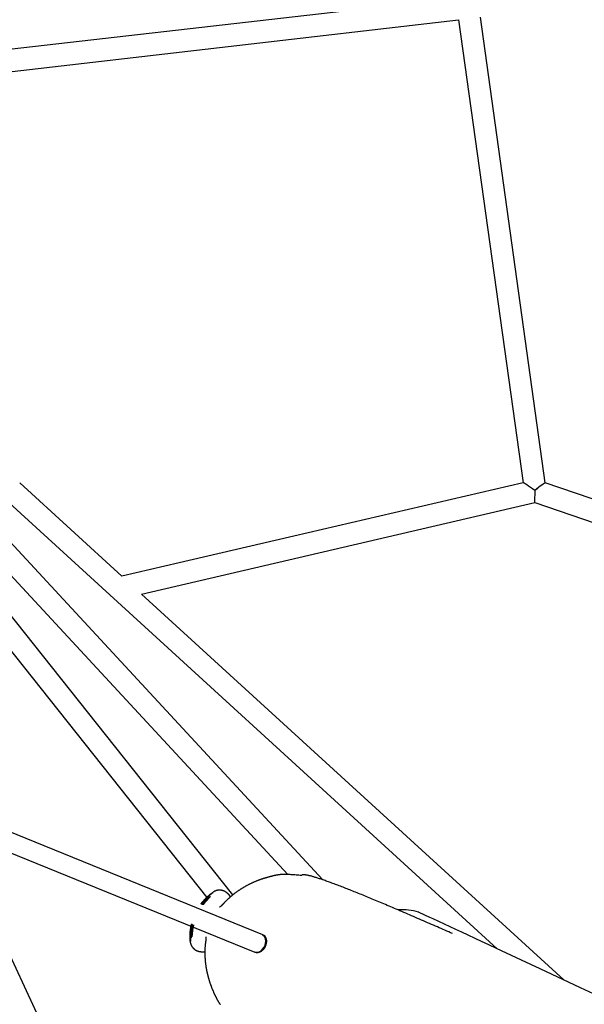
# Model space of a CAD drawing. Extents: x -870 to 9948, y 2934 to 8910.
# Drawn here: x 5767 to 6178, y 5867 to 6583 of the extents above; entities that cross this region are included whole.
import ezdxf

# ---------------------------------------------------------------- set-up
doc = ezdxf.new("R2010")
doc.units = 0
doc.layers.add('LAYER01', color=7, linetype='Continuous')

msp = doc.modelspace()

# ---------------------------------------------------------------- linework, layer by layer
at = {"layer": 'LAYER01', "color": 7, "linetype": 'Continuous'}
for p, q in [((7084.34, 6714.18), (5520.89, 6533.51)), ((5526.11, 6518.01), (6086.37, 6582.75)), ((6086.36, 6582.79), (6133.3, 6246.24)), ((6149.48, 6246.09), (6102.26, 6584.59)), ((5510.71, 6438.66), (5903.33, 5944.77)), ((5739.36, 6250.06), (6114.48, 5907.41)), ((5987.61, 5957.6), (5720.89, 6245.69)), ((5841.6, 6178.34), (5767.3, 6246.21)), ((6133.31, 6246.24), (5841.59, 6178.34)), ((6435.85, 6148.38), (6149.45, 6246.1)), ((5703.49, 6240.93), (5962.33, 5961.36)), ((5855.94, 6165.25), (6141.82, 6231.79)), ((6141.82, 6231.8), (6431.63, 6132.92)), ((5922.27, 5946.65), (5729.34, 6189.35)), ((6162.98, 5884.77), (5855.9, 6165.28)), ((5944.2, 5917.63), (5480.17, 6106.32)), ((5889.12, 5625.72), (5709.53, 6011.62)), ((5717.3, 5994.92), (5938.31, 5904.93)), ((5958.99, 5961.44), (5958.91, 5961.44)), ((5907.87, 5948.51), (5907.88, 5948.54)), ((5920.5, 5945.18), (5920.08, 5945.83)), ((5891.31, 5912.93), (5891.31, 5912.94)), ((5944.26, 5917.6), (5944.2, 5917.63)), ((5901.23, 5905.32), (5901.93, 5905.41)), ((5938.28, 5904.94), (5938.34, 5904.91))]:
    msp.add_line(p, q, dxfattribs=at)
for points in [[(5958.91, 5961.46), (5958.85, 5961.47), (5958.79, 5961.47), (5958.72, 5961.47), (5958.66, 5961.47), (5958.59, 5961.47), (5958.52, 5961.47), (5958.44, 5961.47), (5958.36, 5961.46), (5958.27, 5961.46), (5958.18, 5961.46), (5958.08, 5961.45), (5957.98, 5961.45), (5957.87, 5961.44), (5957.75, 5961.43), (5957.63, 5961.42), (5957.49, 5961.41), (5957.35, 5961.4), (5957.21, 5961.39), (5957.05, 5961.37), (5956.89, 5961.35), (5956.72, 5961.34), (5956.55, 5961.32), (5956.37, 5961.3), (5956.18, 5961.27), (5955.99, 5961.25), (5955.79, 5961.22), (5955.59, 5961.19), (5955.39, 5961.16), (5955.18, 5961.13), (5954.96, 5961.09), (5954.75, 5961.06), (5954.53, 5961.02), (5954.3, 5960.98), (5954.08, 5960.94), (5953.85, 5960.89), (5953.62, 5960.85), (5953.38, 5960.8), (5953.14, 5960.76), (5952.9, 5960.71), (5952.65, 5960.66), (5952.4, 5960.6), (5952.14, 5960.55), (5951.89, 5960.49), (5951.63, 5960.43), (5951.36, 5960.37), (5951.09, 5960.31), (5950.83, 5960.24), (5950.55, 5960.18), (5950.28, 5960.11), (5950.01, 5960.04), (5949.73, 5959.97), (5949.45, 5959.9), (5949.17, 5959.83), (5948.9, 5959.75), (5948.62, 5959.68), (5948.34, 5959.6), (5948.06, 5959.53), (5947.79, 5959.45), (5947.51, 5959.37), (5947.24, 5959.3), (5946.96, 5959.22), (5946.68, 5959.14), (5946.41, 5959.05), (5946.13, 5958.97), (5945.85, 5958.89), (5945.57, 5958.8), (5945.29, 5958.72), (5945.01, 5958.63), (5944.73, 5958.54), (5944.44, 5958.45), (5944.15, 5958.36), (5943.85, 5958.26), (5943.56, 5958.16), (5943.26, 5958.06), (5942.95, 5957.95), (5942.64, 5957.85), (5942.33, 5957.74), (5942.02, 5957.62), (5941.7, 5957.51), (5941.37, 5957.39), (5941.05, 5957.27), (5940.72, 5957.14), (5940.38, 5957.01), (5940.05, 5956.88), (5939.71, 5956.74), (5939.36, 5956.61), (5939.02, 5956.46), (5938.67, 5956.32), (5938.32, 5956.17), (5937.97, 5956.02), (5937.62, 5955.87), (5937.27, 5955.71), (5936.91, 5955.55), (5936.56, 5955.39), (5936.21, 5955.23), (5935.86, 5955.07), (5935.51, 5954.9), (5935.17, 5954.74), (5934.82, 5954.57), (5934.48, 5954.4), (5934.14, 5954.23), (5933.81, 5954.06), (5933.47, 5953.89), (5933.14, 5953.72), (5932.81, 5953.54), (5932.49, 5953.37), (5932.16, 5953.2), (5931.84, 5953.02), (5931.53, 5952.85), (5931.21, 5952.67), (5930.9, 5952.5), (5930.59, 5952.32), (5930.28, 5952.15), (5929.98, 5951.97), (5929.68, 5951.79), (5929.38, 5951.61), (5929.08, 5951.43), (5928.78, 5951.25), (5928.49, 5951.07), (5928.19, 5950.88), (5927.89, 5950.69), (5927.6, 5950.5), (5927.3, 5950.31), (5927.01, 5950.12), (5926.71, 5949.92), (5926.42, 5949.72), (5926.13, 5949.52), (5925.83, 5949.32), (5925.55, 5949.12), (5925.26, 5948.92), (5924.97, 5948.71), (5924.69, 5948.51), (5924.4, 5948.3), (5924.12, 5948.09), (5923.84, 5947.88), (5923.57, 5947.68), (5923.3, 5947.47), (5923.03, 5947.26), (5922.76, 5947.05), (5922.5, 5946.84), (5922.23, 5946.63), (5921.98, 5946.43), (5921.72, 5946.22), (5921.46, 5946.01), (5921.21, 5945.8), (5920.96, 5945.59), (5920.71, 5945.38), (5920.46, 5945.17), (5920.22, 5944.95), (5919.98, 5944.74), (5919.74, 5944.53), (5919.5, 5944.32), (5919.26, 5944.11), (5919.03, 5943.89), (5918.79, 5943.68), (5918.56, 5943.46), (5918.33, 5943.25), (5918.1, 5943.03), (5917.88, 5942.81), (5917.65, 5942.59), (5917.43, 5942.36), (5917.21, 5942.14), (5916.99, 5941.91), (5916.76, 5941.68), (5916.54, 5941.45), (5916.32, 5941.22), (5916.1, 5940.99), (5915.89, 5940.75)], [(5972.26, 5960.73), (5971.27, 5960.82), (5970.29, 5960.91), (5969.32, 5960.99), (5968.36, 5961.07), (5967.42, 5961.14), (5966.51, 5961.21), (5965.63, 5961.27), (5964.78, 5961.31), (5963.97, 5961.35), (5963.19, 5961.37), (5962.45, 5961.39), (5961.73, 5961.4), (5961.02, 5961.4), (5960.34, 5961.4), (5959.66, 5961.39), (5958.99, 5961.39)], [(6081.97, 5918.47), (6080.62, 5919.07), (6079.26, 5919.67), (6077.89, 5920.27), (6076.53, 5920.87), (6075.16, 5921.48), (6073.78, 5922.08), (6072.39, 5922.69), (6071, 5923.3), (6069.6, 5923.92), (6068.19, 5924.54), (6066.77, 5925.16), (6065.34, 5925.78), (6063.91, 5926.41), (6062.46, 5927.03), (6061.02, 5927.66), (6059.57, 5928.29), (6058.11, 5928.92), (6056.65, 5929.56), (6055.2, 5930.19), (6053.74, 5930.82), (6052.29, 5931.44), (6050.85, 5932.06), (6049.42, 5932.68), (6048, 5933.29), (6046.59, 5933.89), (6045.2, 5934.49), (6043.82, 5935.08), (6042.46, 5935.66), (6041.11, 5936.24), (6039.78, 5936.8), (6038.46, 5937.37), (6037.15, 5937.92), (6035.86, 5938.47), (6034.58, 5939.01), (6033.31, 5939.54), (6032.06, 5940.07), (6030.82, 5940.59), (6029.6, 5941.1), (6028.39, 5941.61), (6027.19, 5942.11), (6026.01, 5942.6), (6024.84, 5943.09), (6023.68, 5943.57), (6022.53, 5944.04), (6021.39, 5944.51), (6020.26, 5944.98), (6019.14, 5945.44), (6018.03, 5945.89), (6016.93, 5946.34), (6015.83, 5946.79), (6014.75, 5947.23), (6013.67, 5947.67), (6012.6, 5948.1), (6011.54, 5948.53), (6010.49, 5948.95), (6009.45, 5949.37), (6008.41, 5949.78), (6007.39, 5950.18), (6006.38, 5950.58), (6005.38, 5950.98), (6004.38, 5951.37), (6003.4, 5951.75), (6002.43, 5952.13), (6001.46, 5952.5), (6000.51, 5952.87), (5999.57, 5953.23), (5998.64, 5953.59), (5997.73, 5953.93), (5996.82, 5954.27), (5995.94, 5954.61), (5995.06, 5954.93), (5994.21, 5955.25), (5993.37, 5955.56), (5992.54, 5955.86), (5991.74, 5956.15), (5990.95, 5956.43), (5990.18, 5956.71), (5989.42, 5956.98), (5988.68, 5957.23), (5987.96, 5957.48), (5987.25, 5957.73), (5986.56, 5957.96), (5985.89, 5958.19), (5985.24, 5958.4), (5984.6, 5958.61), (5983.98, 5958.81), (5983.37, 5959), (5982.79, 5959.19), (5982.21, 5959.37), (5981.66, 5959.53), (5981.12, 5959.69), (5980.6, 5959.85), (5980.1, 5959.99), (5979.61, 5960.13), (5979.14, 5960.25), (5978.68, 5960.37), (5978.25, 5960.48), (5977.83, 5960.58), (5977.42, 5960.68), (5977.04, 5960.76), (5976.67, 5960.84), (5976.32, 5960.91), (5975.99, 5960.98), (5975.67, 5961.03), (5975.37, 5961.08), (5975.09, 5961.13), (5974.83, 5961.16), (5974.58, 5961.19), (5974.35, 5961.21), (5974.14, 5961.23), (5973.94, 5961.24), (5973.75, 5961.24), (5973.59, 5961.24), (5973.43, 5961.23), (5973.29, 5961.22), (5973.16, 5961.2), (5973.05, 5961.18), (5972.95, 5961.16), (5972.85, 5961.14), (5972.77, 5961.11), (5972.7, 5961.09), (5972.64, 5961.06), (5972.58, 5961.04), (5972.54, 5961.02), (5972.49, 5960.99), (5972.46, 5960.97), (5972.43, 5960.94), (5972.4, 5960.92), (5972.38, 5960.9), (5972.35, 5960.87), (5972.33, 5960.85), (5972.31, 5960.83), (5972.3, 5960.8), (5972.28, 5960.78), (5972.27, 5960.76), (5972.25, 5960.73)], [(5907.86, 5948.53), (5907.63, 5948.35), (5907.39, 5948.18), (5907.15, 5948), (5906.91, 5947.82), (5906.66, 5947.64), (5906.42, 5947.45), (5906.16, 5947.25), (5905.91, 5947.05), (5905.64, 5946.84), (5905.37, 5946.62), (5905.1, 5946.39), (5904.82, 5946.15), (5904.53, 5945.9), (5904.25, 5945.65), (5903.95, 5945.39), (5903.66, 5945.12), (5903.36, 5944.85), (5903.06, 5944.57), (5902.76, 5944.28), (5902.46, 5943.99), (5902.15, 5943.68), (5901.85, 5943.38), (5901.55, 5943.06), (5901.26, 5942.74), (5900.97, 5942.41), (5900.68, 5942.07), (5900.39, 5941.73), (5900.11, 5941.38), (5899.82, 5941.03), (5899.54, 5940.68), (5899.26, 5940.33), (5898.98, 5939.97)], [(5899.01, 5939.96), (5899.14, 5940.15), (5899.26, 5940.33), (5899.39, 5940.52), (5899.52, 5940.71), (5899.66, 5940.9), (5899.81, 5941.09), (5899.96, 5941.29), (5900.13, 5941.49), (5900.31, 5941.69), (5900.49, 5941.9), (5900.69, 5942.11), (5900.9, 5942.33), (5901.12, 5942.56), (5901.34, 5942.78), (5901.58, 5943.02), (5901.82, 5943.25), (5902.06, 5943.49), (5902.32, 5943.74), (5902.57, 5943.98), (5902.82, 5944.23), (5903.08, 5944.47), (5903.32, 5944.7), (5903.56, 5944.92), (5903.79, 5945.13), (5904.01, 5945.33), (5904.22, 5945.52), (5904.42, 5945.69), (5904.61, 5945.86), (5904.79, 5946.02), (5904.97, 5946.17), (5905.14, 5946.31), (5905.31, 5946.45), (5905.47, 5946.58), (5905.63, 5946.71), (5905.79, 5946.83), (5905.94, 5946.95), (5906.09, 5947.07), (5906.23, 5947.18), (5906.37, 5947.28), (5906.49, 5947.38), (5906.62, 5947.47), (5906.73, 5947.56), (5906.84, 5947.64), (5906.94, 5947.71), (5907.03, 5947.77), (5907.11, 5947.83), (5907.18, 5947.89), (5907.25, 5947.93), (5907.31, 5947.97), (5907.35, 5948), (5907.4, 5948.03), (5907.43, 5948.05), (5907.46, 5948.07), (5907.49, 5948.09), (5907.52, 5948.1), (5907.54, 5948.12)], [(5907.45, 5948.02), (5907.39, 5947.97), (5907.33, 5947.92), (5907.27, 5947.87), (5907.2, 5947.81), (5907.12, 5947.75), (5907.04, 5947.68), (5906.95, 5947.6), (5906.84, 5947.51), (5906.72, 5947.41), (5906.59, 5947.31), (5906.44, 5947.19), (5906.29, 5947.06), (5906.12, 5946.91), (5905.94, 5946.76), (5905.75, 5946.6), (5905.55, 5946.43), (5905.33, 5946.25), (5905.11, 5946.06), (5904.89, 5945.85), (5904.65, 5945.64), (5904.41, 5945.42), (5904.16, 5945.19), (5903.9, 5944.95), (5903.64, 5944.71), (5903.38, 5944.45), (5903.12, 5944.19), (5902.85, 5943.92), (5902.59, 5943.65), (5902.34, 5943.39), (5902.08, 5943.12), (5901.84, 5942.87), (5901.6, 5942.61), (5901.38, 5942.37), (5901.17, 5942.14), (5900.96, 5941.92), (5900.77, 5941.71), (5900.6, 5941.51), (5900.43, 5941.32), (5900.27, 5941.14), (5900.13, 5940.97), (5900, 5940.81), (5899.88, 5940.66), (5899.77, 5940.51), (5899.67, 5940.37), (5899.57, 5940.24), (5899.48, 5940.11), (5899.39, 5939.98), (5899.3, 5939.85)], [(5920.63, 5945.21), (5920.59, 5945.29), (5920.54, 5945.36), (5920.49, 5945.45), (5920.43, 5945.53), (5920.37, 5945.61), (5920.31, 5945.7), (5920.25, 5945.79), (5920.17, 5945.89), (5920.09, 5945.99), (5920.01, 5946.09), (5919.91, 5946.2), (5919.81, 5946.32), (5919.71, 5946.43), (5919.6, 5946.55), (5919.49, 5946.67), (5919.37, 5946.8), (5919.25, 5946.93), (5919.12, 5947.05), (5919, 5947.18), (5918.87, 5947.3), (5918.74, 5947.43), (5918.61, 5947.55), (5918.48, 5947.67), (5918.35, 5947.78), (5918.23, 5947.89), (5918.11, 5947.99), (5917.99, 5948.09), (5917.87, 5948.18), (5917.75, 5948.26), (5917.64, 5948.35), (5917.54, 5948.42), (5917.43, 5948.5), (5917.33, 5948.57), (5917.23, 5948.63), (5917.14, 5948.69), (5917.05, 5948.75), (5916.96, 5948.81), (5916.87, 5948.86), (5916.79, 5948.91), (5916.71, 5948.95), (5916.63, 5949), (5916.55, 5949.04), (5916.47, 5949.08), (5916.4, 5949.12), (5916.32, 5949.16), (5916.25, 5949.2), (5916.18, 5949.24), (5916.1, 5949.27), (5916.03, 5949.3), (5915.96, 5949.34), (5915.88, 5949.37), (5915.81, 5949.4), (5915.73, 5949.43), (5915.66, 5949.47), (5915.58, 5949.5), (5915.51, 5949.53), (5915.43, 5949.56), (5915.35, 5949.58), (5915.27, 5949.61), (5915.19, 5949.64), (5915.11, 5949.67), (5915.02, 5949.7), (5914.93, 5949.72), (5914.84, 5949.75), (5914.75, 5949.78), (5914.65, 5949.8), (5914.55, 5949.83), (5914.45, 5949.85), (5914.34, 5949.88), (5914.24, 5949.9), (5914.13, 5949.92), (5914.01, 5949.95), (5913.9, 5949.97), (5913.78, 5949.98), (5913.65, 5950), (5913.53, 5950.02), (5913.4, 5950.03), (5913.27, 5950.04), (5913.13, 5950.05), (5912.99, 5950.06), (5912.85, 5950.07), (5912.71, 5950.07), (5912.57, 5950.07), (5912.42, 5950.07), (5912.27, 5950.07), (5912.11, 5950.06), (5911.96, 5950.05), (5911.8, 5950.04), (5911.64, 5950.02), (5911.48, 5950), (5911.32, 5949.97), (5911.15, 5949.95), (5910.99, 5949.91), (5910.82, 5949.88), (5910.65, 5949.84), (5910.49, 5949.8), (5910.32, 5949.75), (5910.15, 5949.7), (5909.98, 5949.65), (5909.81, 5949.59), (5909.64, 5949.52), (5909.47, 5949.45), (5909.31, 5949.38), (5909.14, 5949.3), (5908.98, 5949.22), (5908.82, 5949.13), (5908.66, 5949.04), (5908.5, 5948.95), (5908.34, 5948.85), (5908.19, 5948.75), (5908.03, 5948.65), (5907.87, 5948.55)], [(5899.91, 5939.61), (5900, 5939.72), (5900.08, 5939.84), (5900.18, 5939.97), (5900.27, 5940.09), (5900.37, 5940.23), (5900.48, 5940.36), (5900.6, 5940.51), (5900.73, 5940.66), (5900.87, 5940.83), (5901.02, 5941), (5901.18, 5941.18), (5901.35, 5941.37), (5901.52, 5941.56), (5901.71, 5941.76), (5901.91, 5941.97), (5902.11, 5942.18), (5902.32, 5942.4), (5902.53, 5942.61), (5902.75, 5942.83), (5902.97, 5943.05), (5903.18, 5943.26), (5903.4, 5943.47), (5903.61, 5943.67), (5903.81, 5943.86), (5904, 5944.04), (5904.19, 5944.21), (5904.37, 5944.37), (5904.54, 5944.51), (5904.69, 5944.65), (5904.84, 5944.77), (5904.97, 5944.88), (5905.09, 5944.98), (5905.2, 5945.07), (5905.29, 5945.15), (5905.37, 5945.21), (5905.45, 5945.27), (5905.52, 5945.32), (5905.59, 5945.37), (5905.65, 5945.42), (5905.71, 5945.46)], [(5905.96, 5945.35), (5905.89, 5945.27), (5905.82, 5945.2), (5905.74, 5945.13), (5905.66, 5945.05), (5905.58, 5944.96), (5905.49, 5944.87), (5905.39, 5944.77), (5905.28, 5944.66), (5905.16, 5944.55), (5905.04, 5944.42), (5904.9, 5944.28), (5904.75, 5944.13), (5904.6, 5943.98), (5904.44, 5943.82), (5904.27, 5943.64), (5904.1, 5943.47), (5903.92, 5943.28), (5903.75, 5943.09), (5903.56, 5942.89), (5903.38, 5942.69), (5903.2, 5942.49), (5903.02, 5942.29), (5902.84, 5942.09), (5902.66, 5941.9), (5902.49, 5941.71), (5902.33, 5941.52), (5902.17, 5941.34), (5902.02, 5941.16), (5901.87, 5940.99), (5901.73, 5940.83), (5901.59, 5940.66), (5901.46, 5940.5), (5901.34, 5940.35), (5901.22, 5940.19), (5901.11, 5940.05), (5901.01, 5939.9), (5900.91, 5939.75), (5900.81, 5939.61), (5900.71, 5939.47), (5900.61, 5939.33)], [(5915.87, 5940.71), (5915.83, 5940.66), (5915.79, 5940.62), (5915.75, 5940.57), (5915.71, 5940.53), (5915.66, 5940.48), (5915.62, 5940.43), (5915.57, 5940.38), (5915.52, 5940.33), (5915.47, 5940.28), (5915.42, 5940.22), (5915.37, 5940.17), (5915.31, 5940.11), (5915.26, 5940.05), (5915.2, 5939.99), (5915.14, 5939.93), (5915.08, 5939.86), (5915.01, 5939.8), (5914.95, 5939.73), (5914.89, 5939.67), (5914.82, 5939.6), (5914.76, 5939.54), (5914.69, 5939.47), (5914.63, 5939.41), (5914.56, 5939.34), (5914.5, 5939.28), (5914.43, 5939.22), (5914.37, 5939.15), (5914.31, 5939.1), (5914.25, 5939.04), (5914.19, 5938.98), (5914.13, 5938.92), (5914.07, 5938.87), (5914.02, 5938.82), (5913.96, 5938.76), (5913.9, 5938.71), (5913.85, 5938.66), (5913.8, 5938.62), (5913.74, 5938.57), (5913.69, 5938.52), (5913.64, 5938.48), (5913.59, 5938.43), (5913.54, 5938.39), (5913.49, 5938.35), (5913.44, 5938.3), (5913.4, 5938.26), (5913.35, 5938.23), (5913.31, 5938.19), (5913.27, 5938.16), (5913.23, 5938.12), (5913.19, 5938.09), (5913.15, 5938.06), (5913.12, 5938.04), (5913.08, 5938.01), (5913.05, 5937.98), (5913.02, 5937.96), (5912.98, 5937.93), (5912.95, 5937.9), (5912.91, 5937.88), (5912.88, 5937.85), (5912.84, 5937.83), (5912.81, 5937.8), (5912.77, 5937.78), (5912.74, 5937.76), (5912.71, 5937.74), (5912.68, 5937.72), (5912.65, 5937.7), (5912.63, 5937.68), (5912.6, 5937.67), (5912.58, 5937.65), (5912.57, 5937.64), (5912.55, 5937.63), (5912.54, 5937.63), (5912.53, 5937.62), (5912.53, 5937.62), (5912.53, 5937.62), (5912.53, 5937.62), (5912.53, 5937.62), (5912.54, 5937.62), (5912.54, 5937.62), (5912.55, 5937.63)], [(6354.85, 5795.23), (6354.82, 5795.25), (6345.28, 5799.7), (6335.72, 5804.16), (6307.14, 5817.5), (6297.67, 5821.92), (6260.4, 5839.31), (6251.29, 5843.56), (6242.28, 5847.77), (6207.45, 5864.02), (6199.09, 5867.92), (6190.9, 5871.74), (6175.04, 5879.15), (6145.65, 5892.86), (6138.84, 5896.04), (6132.26, 5899.11), (6113.97, 5907.65), (6108.38, 5910.26), (6103.05, 5912.74), (6088.73, 5919.42), (6084.52, 5921.39), (6067.95, 5929.12), (6065.56, 5930.24), (6057.69, 5933.91)], [(5892.15, 5925.47), (5892.11, 5925.3), (5892.06, 5925.12), (5892.02, 5924.94), (5891.97, 5924.76), (5891.93, 5924.57), (5891.88, 5924.38), (5891.84, 5924.18), (5891.8, 5923.97), (5891.76, 5923.75), (5891.72, 5923.52), (5891.68, 5923.28), (5891.64, 5923.03), (5891.6, 5922.76), (5891.56, 5922.49), (5891.52, 5922.2), (5891.48, 5921.9), (5891.44, 5921.58), (5891.41, 5921.26), (5891.37, 5920.92), (5891.33, 5920.58), (5891.3, 5920.22), (5891.27, 5919.86), (5891.24, 5919.49), (5891.21, 5919.12), (5891.18, 5918.75), (5891.16, 5918.37), (5891.14, 5917.99), (5891.13, 5917.61), (5891.12, 5917.22), (5891.12, 5916.84), (5891.11, 5916.45), (5891.12, 5916.06), (5891.13, 5915.67), (5891.14, 5915.28), (5891.16, 5914.89), (5891.18, 5914.5), (5891.2, 5914.11), (5891.23, 5913.72), (5891.26, 5913.33), (5891.28, 5912.94)], [(5891.36, 5913.06), (5891.36, 5913.11), (5891.35, 5913.16), (5891.35, 5913.22), (5891.34, 5913.27), (5891.34, 5913.34), (5891.33, 5913.41), (5891.32, 5913.5), (5891.32, 5913.59), (5891.31, 5913.69), (5891.3, 5913.81), (5891.29, 5913.95), (5891.28, 5914.09), (5891.27, 5914.25), (5891.26, 5914.43), (5891.25, 5914.62), (5891.24, 5914.82), (5891.23, 5915.05), (5891.22, 5915.28), (5891.21, 5915.53), (5891.21, 5915.8), (5891.2, 5916.07), (5891.2, 5916.35), (5891.2, 5916.65), (5891.2, 5916.95), (5891.21, 5917.26), (5891.21, 5917.57), (5891.22, 5917.89), (5891.24, 5918.22), (5891.25, 5918.55), (5891.27, 5918.88), (5891.29, 5919.22), (5891.31, 5919.56), (5891.33, 5919.91), (5891.36, 5920.26), (5891.39, 5920.61), (5891.43, 5920.96), (5891.47, 5921.32), (5891.51, 5921.68), (5891.56, 5922.05), (5891.62, 5922.41), (5891.68, 5922.79), (5891.75, 5923.16), (5891.82, 5923.54), (5891.9, 5923.91), (5891.98, 5924.29), (5892.06, 5924.67), (5892.14, 5925.06), (5892.23, 5925.44)], [(5892.47, 5925.35), (5892.39, 5924.98), (5892.31, 5924.61), (5892.24, 5924.24), (5892.16, 5923.86), (5892.09, 5923.49), (5892.02, 5923.11), (5891.95, 5922.73), (5891.89, 5922.35), (5891.83, 5921.96), (5891.78, 5921.57), (5891.73, 5921.18), (5891.68, 5920.79), (5891.64, 5920.4), (5891.6, 5920), (5891.56, 5919.62), (5891.53, 5919.23), (5891.5, 5918.85), (5891.48, 5918.48), (5891.46, 5918.11), (5891.44, 5917.75), (5891.42, 5917.4), (5891.41, 5917.05), (5891.4, 5916.72), (5891.39, 5916.4), (5891.39, 5916.09), (5891.39, 5915.79), (5891.39, 5915.5), (5891.39, 5915.23), (5891.39, 5914.97), (5891.39, 5914.73), (5891.4, 5914.51), (5891.4, 5914.3), (5891.4, 5914.11), (5891.41, 5913.94), (5891.41, 5913.78), (5891.41, 5913.63), (5891.42, 5913.49), (5891.42, 5913.36), (5891.42, 5913.23), (5891.43, 5913.11)], [(5892.25, 5915.29), (5892.24, 5915.45), (5892.22, 5915.61), (5892.21, 5915.77), (5892.2, 5915.93), (5892.19, 5916.11), (5892.18, 5916.29), (5892.18, 5916.48), (5892.17, 5916.68), (5892.17, 5916.9), (5892.16, 5917.13), (5892.16, 5917.37), (5892.16, 5917.61), (5892.17, 5917.87), (5892.17, 5918.14), (5892.18, 5918.41), (5892.19, 5918.69), (5892.21, 5918.97), (5892.22, 5919.26), (5892.24, 5919.55), (5892.26, 5919.84), (5892.29, 5920.13), (5892.31, 5920.42), (5892.34, 5920.71), (5892.37, 5921), (5892.4, 5921.29), (5892.43, 5921.57), (5892.46, 5921.84), (5892.49, 5922.11), (5892.53, 5922.38), (5892.57, 5922.64), (5892.61, 5922.9), (5892.65, 5923.16), (5892.7, 5923.41), (5892.75, 5923.66), (5892.81, 5923.9), (5892.86, 5924.14), (5892.92, 5924.38), (5892.98, 5924.62), (5893.04, 5924.86), (5893.1, 5925.09)], [(5893.75, 5924.84), (5893.69, 5924.6), (5893.63, 5924.37), (5893.57, 5924.13), (5893.52, 5923.89), (5893.46, 5923.64), (5893.4, 5923.39), (5893.35, 5923.13), (5893.3, 5922.87), (5893.24, 5922.59), (5893.19, 5922.31), (5893.14, 5922.02), (5893.09, 5921.72), (5893.05, 5921.42), (5893, 5921.11), (5892.96, 5920.8), (5892.91, 5920.49), (5892.87, 5920.17), (5892.84, 5919.86), (5892.8, 5919.54), (5892.77, 5919.23), (5892.73, 5918.92), (5892.7, 5918.62), (5892.68, 5918.33), (5892.65, 5918.05), (5892.63, 5917.78), (5892.6, 5917.53), (5892.59, 5917.28), (5892.57, 5917.04), (5892.55, 5916.8), (5892.53, 5916.57), (5892.52, 5916.34), (5892.5, 5916.12)], [(5891.24, 5912.93), (5891.24, 5912.87), (5891.24, 5912.8), (5891.24, 5912.73), (5891.24, 5912.65), (5891.25, 5912.57), (5891.25, 5912.49), (5891.26, 5912.4), (5891.27, 5912.31), (5891.29, 5912.21), (5891.31, 5912.1), (5891.34, 5911.98), (5891.37, 5911.86), (5891.4, 5911.73), (5891.44, 5911.6), (5891.48, 5911.46), (5891.52, 5911.31), (5891.57, 5911.16), (5891.62, 5911), (5891.68, 5910.84), (5891.74, 5910.68), (5891.8, 5910.52), (5891.87, 5910.36), (5891.94, 5910.2), (5892.01, 5910.04), (5892.08, 5909.88), (5892.16, 5909.73), (5892.24, 5909.59), (5892.32, 5909.44), (5892.41, 5909.3), (5892.49, 5909.17), (5892.58, 5909.04), (5892.67, 5908.91), (5892.75, 5908.78), (5892.84, 5908.66), (5892.93, 5908.55), (5893.02, 5908.43), (5893.11, 5908.32), (5893.2, 5908.22), (5893.3, 5908.11), (5893.39, 5908.02), (5893.48, 5907.92), (5893.57, 5907.83), (5893.66, 5907.74), (5893.75, 5907.65), (5893.83, 5907.57), (5893.92, 5907.49), (5894.01, 5907.42), (5894.1, 5907.34), (5894.18, 5907.27), (5894.26, 5907.2), (5894.35, 5907.14), (5894.43, 5907.08), (5894.51, 5907.02), (5894.59, 5906.96), (5894.67, 5906.9), (5894.74, 5906.85), (5894.82, 5906.8), (5894.89, 5906.75), (5894.97, 5906.7), (5895.04, 5906.66), (5895.11, 5906.61), (5895.18, 5906.57), (5895.25, 5906.53), (5895.31, 5906.49), (5895.38, 5906.46), (5895.44, 5906.42), (5895.51, 5906.39), (5895.57, 5906.35), (5895.63, 5906.32), (5895.69, 5906.29), (5895.75, 5906.26), (5895.8, 5906.24), (5895.86, 5906.21), (5895.92, 5906.18), (5895.97, 5906.15), (5896.03, 5906.13), (5896.09, 5906.1), (5896.15, 5906.08), (5896.21, 5906.05), (5896.27, 5906.03), (5896.33, 5906), (5896.4, 5905.97), (5896.47, 5905.95), (5896.54, 5905.92), (5896.61, 5905.89), (5896.69, 5905.86), (5896.77, 5905.83), (5896.85, 5905.81), (5896.94, 5905.78), (5897.03, 5905.75), (5897.12, 5905.72), (5897.22, 5905.69), (5897.32, 5905.66), (5897.42, 5905.63), (5897.53, 5905.6), (5897.65, 5905.57), (5897.77, 5905.54), (5897.9, 5905.51), (5898.03, 5905.48), (5898.17, 5905.46), (5898.31, 5905.43), (5898.46, 5905.4), (5898.62, 5905.37), (5898.78, 5905.35), (5898.94, 5905.33), (5899.11, 5905.3), (5899.28, 5905.28), (5899.46, 5905.27), (5899.65, 5905.25), (5899.84, 5905.24), (5900.03, 5905.23), (5900.23, 5905.23), (5900.44, 5905.23), (5900.65, 5905.23), (5900.86, 5905.24), (5901.08, 5905.25), (5901.31, 5905.26), (5901.53, 5905.27), (5901.75, 5905.29), (5901.98, 5905.3)], [(5891.42, 5913.29), (5891.42, 5913.26), (5891.42, 5913.24), (5891.42, 5913.21), (5891.42, 5913.19), (5891.42, 5913.16), (5891.42, 5913.14), (5891.42, 5913.12), (5891.42, 5913.1), (5891.43, 5913.08), (5891.43, 5913.07), (5891.43, 5913.05), (5891.43, 5913.04), (5891.43, 5913.03), (5891.43, 5913.02), (5891.43, 5913.01), (5891.43, 5913.01), (5891.43, 5913), (5891.43, 5913), (5891.43, 5913), (5891.43, 5913), (5891.43, 5913), (5891.43, 5913), (5891.43, 5913), (5891.43, 5913.01)], [(5902.68, 5915.21), (5902.67, 5915.14), (5902.67, 5915.08), (5902.67, 5915.01), (5902.67, 5914.95), (5902.67, 5914.88), (5902.67, 5914.81), (5902.66, 5914.74), (5902.66, 5914.67), (5902.66, 5914.59), (5902.65, 5914.51), (5902.65, 5914.43), (5902.64, 5914.35), (5902.64, 5914.27), (5902.63, 5914.18), (5902.63, 5914.1), (5902.62, 5914.01), (5902.62, 5913.92), (5902.61, 5913.83), (5902.6, 5913.74), (5902.59, 5913.65), (5902.59, 5913.56), (5902.58, 5913.47), (5902.57, 5913.38), (5902.56, 5913.29), (5902.55, 5913.19), (5902.54, 5913.1), (5902.53, 5913.01), (5902.52, 5912.91), (5902.51, 5912.82), (5902.5, 5912.72), (5902.49, 5912.63), (5902.48, 5912.54), (5902.47, 5912.45), (5902.46, 5912.36), (5902.45, 5912.27), (5902.44, 5912.17), (5902.43, 5912.08), (5902.42, 5912), (5902.41, 5911.91), (5902.4, 5911.82)], [(5902.64, 5916.12), (5902.64, 5916.13), (5902.64, 5916.13), (5902.64, 5916.14), (5902.64, 5916.14), (5902.64, 5916.14), (5902.64, 5916.14), (5902.64, 5916.13), (5902.64, 5916.13), (5902.64, 5916.12), (5902.64, 5916.1), (5902.64, 5916.09), (5902.65, 5916.07), (5902.65, 5916.05), (5902.65, 5916.03), (5902.65, 5916.01), (5902.65, 5915.99), (5902.66, 5915.97), (5902.66, 5915.96), (5902.66, 5915.94), (5902.66, 5915.92), (5902.66, 5915.9), (5902.66, 5915.87), (5902.67, 5915.85), (5902.67, 5915.82), (5902.67, 5915.79), (5902.67, 5915.76), (5902.67, 5915.73), (5902.67, 5915.7), (5902.67, 5915.66), (5902.67, 5915.62), (5902.67, 5915.58), (5902.67, 5915.54), (5902.67, 5915.5), (5902.67, 5915.45), (5902.67, 5915.41), (5902.67, 5915.36), (5902.67, 5915.32), (5902.67, 5915.27), (5902.67, 5915.23), (5902.67, 5915.18)], [(5944.2, 5917.63), (5945.12, 5917.01), (5945.85, 5916.09), (5946.35, 5914.94), (5946.59, 5913.61), (5946.56, 5912.15), (5946.27, 5910.66), (5945.72, 5909.19), (5944.95, 5907.83), (5943.99, 5906.65), (5942.9, 5905.7), (5941.72, 5905.02), (5940.51, 5904.66), (5939.35, 5904.64), (5938.28, 5904.94)], [(5944.22, 5917.52), (5944.34, 5917.48), (5944.45, 5917.44), (5944.56, 5917.4), (5944.67, 5917.36), (5944.78, 5917.3), (5944.9, 5917.24), (5945.01, 5917.17), (5945.12, 5917.09), (5945.23, 5917), (5945.34, 5916.89), (5945.45, 5916.77), (5945.56, 5916.64), (5945.66, 5916.49), (5945.77, 5916.34), (5945.87, 5916.17), (5945.97, 5915.99), (5946.06, 5915.8), (5946.15, 5915.6), (5946.24, 5915.39), (5946.32, 5915.18), (5946.39, 5914.95), (5946.46, 5914.72), (5946.52, 5914.48), (5946.57, 5914.23), (5946.61, 5913.98), (5946.64, 5913.72), (5946.66, 5913.45), (5946.67, 5913.19), (5946.67, 5912.91), (5946.67, 5912.64), (5946.65, 5912.36), (5946.62, 5912.08), (5946.58, 5911.8), (5946.54, 5911.52), (5946.48, 5911.24), (5946.42, 5910.96), (5946.34, 5910.68), (5946.26, 5910.4), (5946.17, 5910.12), (5946.07, 5909.84), (5945.96, 5909.57), (5945.85, 5909.3), (5945.72, 5909.03), (5945.59, 5908.77), (5945.45, 5908.51), (5945.3, 5908.25), (5945.15, 5908), (5944.98, 5907.76), (5944.82, 5907.52), (5944.64, 5907.29), (5944.46, 5907.07), (5944.27, 5906.85), (5944.08, 5906.65), (5943.89, 5906.45), (5943.69, 5906.26), (5943.48, 5906.07), (5943.27, 5905.9), (5943.06, 5905.74), (5942.84, 5905.59), (5942.63, 5905.44), (5942.41, 5905.31), (5942.18, 5905.19), (5941.96, 5905.07), (5941.74, 5904.97), (5941.51, 5904.88), (5941.28, 5904.8), (5941.06, 5904.73), (5940.83, 5904.67), (5940.61, 5904.63), (5940.39, 5904.6), (5940.17, 5904.58), (5939.96, 5904.58), (5939.75, 5904.59), (5939.54, 5904.61), (5939.33, 5904.65), (5939.13, 5904.69), (5938.93, 5904.74), (5938.74, 5904.8), (5938.54, 5904.86), (5938.34, 5904.93)], [(5938.68, 5905.07), (5939.58, 5904.92), (5940.77, 5905.06), (5941.97, 5905.53), (5943.12, 5906.31), (5944.16, 5907.37), (5945.04, 5908.65), (5945.7, 5910.07), (5946.12, 5911.56), (5946.26, 5913.04), (5946.12, 5914.43), (5945.71, 5915.65), (5945.05, 5916.64), (5944.18, 5917.35), (5943.95, 5917.47)], [(5902.38, 5911.8), (5902.35, 5911.61), (5902.33, 5911.43), (5902.3, 5911.23), (5902.27, 5911.04), (5902.25, 5910.84), (5902.22, 5910.64), (5902.2, 5910.43), (5902.18, 5910.21), (5902.15, 5909.99), (5902.13, 5909.76), (5902.11, 5909.52), (5902.09, 5909.27), (5902.07, 5909.02), (5902.06, 5908.76), (5902.04, 5908.49), (5902.02, 5908.21), (5902.01, 5907.92), (5901.99, 5907.63), (5901.98, 5907.33), (5901.97, 5907.02), (5901.95, 5906.71), (5901.94, 5906.4), (5901.94, 5906.09), (5901.93, 5905.77), (5901.93, 5905.46), (5901.92, 5905.15), (5901.92, 5904.83), (5901.92, 5904.52), (5901.92, 5904.2), (5901.93, 5903.89), (5901.93, 5903.57), (5901.94, 5903.24), (5901.95, 5902.92), (5901.96, 5902.59), (5901.97, 5902.25), (5901.98, 5901.92), (5901.99, 5901.58), (5902.01, 5901.24), (5902.03, 5900.89), (5902.05, 5900.55), (5902.07, 5900.2), (5902.09, 5899.85), (5902.12, 5899.5), (5902.15, 5899.15), (5902.18, 5898.79), (5902.21, 5898.44), (5902.24, 5898.08), (5902.28, 5897.73), (5902.32, 5897.37), (5902.36, 5897.01), (5902.4, 5896.65), (5902.45, 5896.3), (5902.5, 5895.94), (5902.55, 5895.59), (5902.6, 5895.24), (5902.65, 5894.89), (5902.7, 5894.54), (5902.76, 5894.2), (5902.81, 5893.85), (5902.87, 5893.52), (5902.93, 5893.18), (5902.99, 5892.84), (5903.05, 5892.51), (5903.12, 5892.18), (5903.18, 5891.85), (5903.25, 5891.52), (5903.31, 5891.19), (5903.38, 5890.86), (5903.45, 5890.53), (5903.52, 5890.21), (5903.6, 5889.88), (5903.67, 5889.55), (5903.75, 5889.22), (5903.83, 5888.89), (5903.91, 5888.56), (5903.99, 5888.22), (5904.07, 5887.89), (5904.16, 5887.56), (5904.25, 5887.22), (5904.34, 5886.89), (5904.43, 5886.55), (5904.52, 5886.22), (5904.61, 5885.88), (5904.71, 5885.55), (5904.81, 5885.21), (5904.91, 5884.88), (5905.01, 5884.55), (5905.11, 5884.22), (5905.21, 5883.89), (5905.32, 5883.56), (5905.42, 5883.23), (5905.53, 5882.9), (5905.64, 5882.58), (5905.75, 5882.26), (5905.86, 5881.94), (5905.97, 5881.63), (5906.08, 5881.31), (5906.19, 5881), (5906.31, 5880.7), (5906.42, 5880.4), (5906.53, 5880.1), (5906.65, 5879.8), (5906.76, 5879.51), (5906.87, 5879.22), (5906.99, 5878.93), (5907.1, 5878.65), (5907.21, 5878.37), (5907.33, 5878.1), (5907.44, 5877.83), (5907.55, 5877.56), (5907.66, 5877.3), (5907.78, 5877.04), (5907.89, 5876.78), (5908, 5876.52), (5908.11, 5876.27), (5908.22, 5876.02), (5908.33, 5875.77), (5908.44, 5875.52), (5908.55, 5875.28), (5908.66, 5875.03), (5908.78, 5874.79), (5908.89, 5874.54), (5909, 5874.3), (5909.12, 5874.06), (5909.23, 5873.82), (5909.35, 5873.58), (5909.46, 5873.34), (5909.58, 5873.1), (5909.69, 5872.86), (5909.81, 5872.63), (5909.92, 5872.39), (5910.04, 5872.16), (5910.16, 5871.93), (5910.27, 5871.7), (5910.39, 5871.48), (5910.5, 5871.25), (5910.62, 5871.03), (5910.74, 5870.82), (5910.85, 5870.6), (5910.97, 5870.39), (5911.08, 5870.18), (5911.2, 5869.97), (5911.31, 5869.77), (5911.42, 5869.56), (5911.54, 5869.37), (5911.65, 5869.17), (5911.76, 5868.98), (5911.87, 5868.79), (5911.98, 5868.61), (5912.09, 5868.43), (5912.2, 5868.25), (5912.31, 5868.07), (5912.42, 5867.9), (5912.53, 5867.73), (5912.64, 5867.56), (5912.74, 5867.4), (5912.85, 5867.24), (5912.95, 5867.09), (5913.04, 5866.95)]]:
    msp.add_lwpolyline(points, dxfattribs=at)
msp.add_arc((6055.99, 5930.29), 4, 64.98279, 72.19685, dxfattribs=at)
for centre, major_axis, ratio, start_param, end_param in [((6142.24, 6240.11), (-8.93, 6.13), 0.022998, 4.762405, 6.262174), ((6142.24, 6240.11), (-7.24, -5.98), 0.062775, 3.180208, 4.723377), ((6142.24, 6240.11), (-7.24, -5.98), 0.062775, 3.180208, 4.721669), ((6142.24, 6240.11), (0.42, 8.31), 0.039834, 1.51117, 3.152993), ((6031.82, 5869.02), (-29.6, -63.43), 0.714286, 3.231761, 3.520627)]:
    msp.add_ellipse(centre, major_axis=major_axis, ratio=ratio, start_param=start_param, end_param=end_param, dxfattribs=at)

doc.saveas('drawing.dxf')
